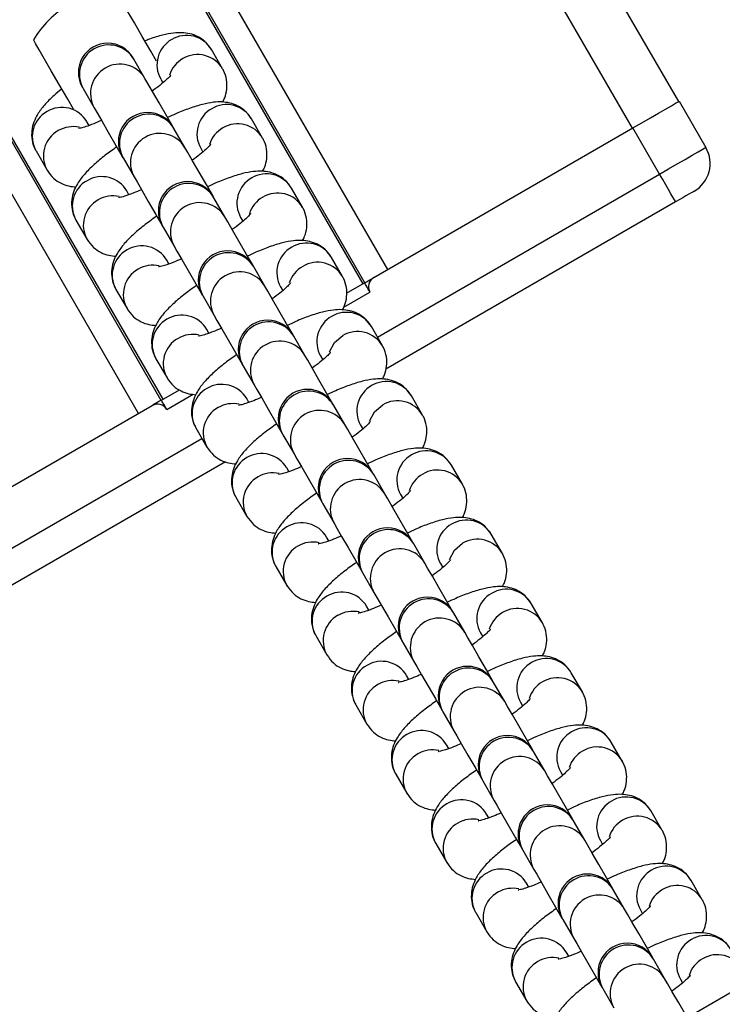
# Model space of a CAD drawing. Units: millimetres. Extents: x 369 to 11387, y 260 to 17235.
# Drawn here: x 3601 to 3667, y 9016 to 9108 of the extents above; entities that cross this region are included whole.
import ezdxf

# ---------------------------------------------------------------- set-up
doc = ezdxf.new("R2010")
doc.units = ezdxf.units.MM
doc.header["$LTSCALE"] = 100

msp = doc.modelspace()

# ---------------------------------------------------------------- linework, layer by layer
at = {"color": 7, "linetype": 'Continuous', "lineweight": 25}
for p, q in [((2612.838, 8407.898), (3995.448, 9206.148)), ((3662.975, 9100.508), (3620.475, 9174.121)), ((3633.382, 9083.423), (3590.882, 9157.035)), ((3633.554, 9083.522), (3591.054, 9157.134)), ((3614.453, 9072.495), (3571.953, 9146.107)), ((3614.625, 9072.593), (3572.125, 9146.206)), ((3620.212, 9103.576), (3619.172, 9105.376)), ((3612.936, 9102.677), (3611.897, 9104.478)), ((3614.42, 9102.608), (3614.617, 9102.267)), ((3607.133, 9101.728), (3608.173, 9099.927)), ((3663.018, 9100.533), (3665.518, 9096.203)), ((3623.96, 9097.084), (3622.92, 9098.885)), ((3607.688, 9098.267), (3607.491, 9098.608)), ((3616.684, 9096.186), (3615.644, 9097.987)), ((3634.396, 9084.008), (3658.688, 9098.033)), ((3661.188, 9093.703), (3658.688, 9098.033)), ((3602.682, 9095.941), (3602.718, 9095.876)), ((3618.157, 9096.135), (3618.364, 9095.776)), ((3602.718, 9095.876), (3603.757, 9094.075)), ((3610.881, 9095.237), (3610.807, 9095.365)), ((3610.881, 9095.237), (3611.921, 9093.436)), ((3627.707, 9090.593), (3626.668, 9092.394)), ((3611.436, 9091.776), (3611.229, 9092.135)), ((3620.431, 9089.695), (3619.392, 9091.496)), ((3662.688, 9091.105), (3635.525, 9075.423)), ((3606.429, 9089.45), (3606.466, 9089.385)), ((3621.904, 9089.644), (3622.112, 9089.285)), ((3606.466, 9089.385), (3607.505, 9087.584)), ((3614.629, 9088.746), (3615.668, 9086.945)), ((3631.455, 9084.102), (3630.415, 9085.903)), ((3615.184, 9085.285), (3614.976, 9085.644)), ((3624.179, 9083.204), (3623.139, 9085.005)), ((3625.652, 9083.153), (3625.859, 9082.794)), ((3631.836, 9082.531), (3633.53, 9083.508)), ((3610.177, 9082.958), (3610.213, 9082.894)), ((3610.213, 9082.894), (3611.253, 9081.093)), ((3618.376, 9082.255), (3619.416, 9080.454)), ((3635.202, 9077.611), (3634.163, 9079.412)), ((3618.931, 9078.794), (3618.724, 9079.153)), ((3627.927, 9076.713), (3626.887, 9078.514)), ((3629.4, 9076.662), (3629.607, 9076.303)), ((3613.925, 9076.467), (3613.961, 9076.403)), ((3613.961, 9076.403), (3615, 9074.602)), ((3622.124, 9075.764), (3623.164, 9073.963)), ((3614.477, 9072.508), (3616.161, 9073.481)), ((3638.95, 9071.12), (3637.91, 9072.921)), ((3589.319, 9057.983), (3613.611, 9072.008)), ((3622.679, 9072.303), (3622.471, 9072.662)), ((3631.674, 9070.222), (3630.635, 9072.023)), ((3633.147, 9070.171), (3633.355, 9069.812)), ((3617.672, 9069.976), (3617.708, 9069.912)), ((3617.708, 9069.912), (3618.748, 9068.111)), ((3625.872, 9069.273), (3626.911, 9067.472)), ((3620.48, 9066.737), (3593.319, 9051.055)), ((3642.698, 9064.629), (3641.658, 9066.43)), ((3626.426, 9065.812), (3626.219, 9066.171)), ((3634.382, 9065.532), (3634.309, 9065.659)), ((3635.422, 9063.731), (3634.382, 9065.532)), ((3636.895, 9063.68), (3637.102, 9063.321)), ((3621.42, 9063.485), (3621.456, 9063.421)), ((3621.456, 9063.421), (3622.496, 9061.62)), ((3629.619, 9062.782), (3630.659, 9060.981)), ((3646.445, 9058.138), (3645.406, 9059.939)), ((3630.174, 9059.321), (3629.967, 9059.68)), ((3639.17, 9057.24), (3638.13, 9059.041)), ((3640.643, 9057.189), (3640.85, 9056.829)), ((3625.168, 9056.994), (3625.204, 9056.93)), ((3625.204, 9056.93), (3626.243, 9055.129)), ((3633.367, 9056.291), (3634.406, 9054.49)), ((3650.193, 9051.647), (3649.153, 9053.448)), ((3633.922, 9052.83), (3633.714, 9053.189)), ((3642.917, 9050.749), (3641.878, 9052.55)), ((3644.39, 9050.698), (3644.598, 9050.338)), ((3628.915, 9050.503), (3628.951, 9050.439)), ((3628.951, 9050.439), (3629.991, 9048.638)), ((3637.114, 9049.8), (3638.154, 9047.999)), ((3637.669, 9046.339), (3637.462, 9046.698)), ((3653.94, 9045.156), (3652.901, 9046.957)), ((3646.665, 9044.258), (3645.625, 9046.059)), ((3632.663, 9044.012), (3632.699, 9043.948)), ((3632.699, 9043.948), (3633.738, 9042.147)), ((3640.862, 9043.309), (3641.902, 9041.508)), ((3648.138, 9044.207), (3648.345, 9043.847)), ((3641.417, 9039.848), (3641.21, 9040.207)), ((3657.688, 9038.665), (3656.648, 9040.466)), ((3650.412, 9037.767), (3649.373, 9039.568)), ((3636.41, 9037.521), (3636.446, 9037.457)), ((3636.446, 9037.457), (3637.486, 9035.656)), ((3651.885, 9037.716), (3652.093, 9037.356)), ((3644.61, 9036.817), (3645.649, 9035.017)), ((3645.164, 9033.357), (3644.957, 9033.716)), ((3661.436, 9032.174), (3660.396, 9033.975)), ((3654.16, 9031.276), (3653.12, 9033.076)), ((3640.158, 9031.03), (3640.194, 9030.966)), ((3640.194, 9030.966), (3641.234, 9029.165)), ((3648.357, 9030.326), (3648.283, 9030.454)), ((3655.633, 9031.225), (3655.84, 9030.865)), ((3648.357, 9030.326), (3649.397, 9028.526)), ((3648.912, 9026.866), (3648.705, 9027.225)), ((3665.183, 9025.683), (3664.144, 9027.484)), ((3657.908, 9024.785), (3656.868, 9026.585)), ((3643.906, 9024.539), (3643.942, 9024.475)), ((3643.942, 9024.475), (3644.981, 9022.674)), ((3659.381, 9024.733), (3659.588, 9024.374)), ((3652.105, 9023.835), (3653.144, 9022.035)), ((3652.66, 9020.375), (3652.452, 9020.734)), ((3661.655, 9018.294), (3660.616, 9020.094)), ((3647.653, 9018.048), (3647.689, 9017.983)), ((3647.689, 9017.983), (3648.729, 9016.183)), ((3663.128, 9018.242), (3663.336, 9017.883)), ((3655.852, 9017.344), (3656.892, 9015.544))]:
    msp.add_line(p, q, dxfattribs=at)
at = {"color": 8, "linetype": 'Continuous', "lineweight": 25}
for p, q in [((3658.645, 9098.008), (3616.145, 9171.621)), ((3635.695, 9084.758), (3593.195, 9158.371)), ((3612.312, 9071.258), (3569.812, 9144.871)), ((3634.731, 9078.428), (3661.188, 9093.703)), ((3631.573, 9081.224), (3634.03, 9082.642)), ((3614.977, 9071.642), (3617.439, 9073.064)), ((3591.819, 9053.653), (3618.276, 9068.928))]:
    msp.add_line(p, q, dxfattribs=at)
at = {"color": 7, "linetype": 'Continuous', "lineweight": 25, "flags": 128}
for points in [[(3614.014, 9104.31), (3613.49, 9105.219), (3612.681, 9106.619), (3611.942, 9107.899), (3611.308, 9108.998), (3610.808, 9109.864), (3610.465, 9110.458), (3610.296, 9110.751), (3610.279, 9110.781)], [(3606.22, 9099.81), (3605.695, 9100.719), (3604.887, 9102.119), (3604.148, 9103.399), (3603.514, 9104.498), (3603.013, 9105.364), (3602.671, 9105.958), (3602.501, 9106.251), (3602.484, 9106.281)], [(3611.897, 9104.478), (3611.879, 9104.508), (3611.864, 9104.534), (3611.852, 9104.556), (3611.841, 9104.574), (3611.833, 9104.588), (3611.828, 9104.598), (3611.824, 9104.604), (3611.823, 9104.606)], [(3615.571, 9098.115), (3614.973, 9099.149), (3614.254, 9100.395), (3613.652, 9101.437), (3613.204, 9102.214), (3612.936, 9102.677)], [(3658.688, 9098.033), (3659.533, 9098.521), (3660.345, 9098.99), (3661.093, 9099.422), (3661.75, 9099.801), (3662.288, 9100.112), (3662.688, 9100.343), (3662.935, 9100.485), (3663.018, 9100.533)], [(3608.173, 9099.927), (3608.441, 9099.464), (3608.889, 9098.688), (3609.491, 9097.646), (3610.21, 9096.399), (3610.807, 9095.365)], [(3615.644, 9097.987), (3615.627, 9098.017), (3615.612, 9098.043), (3615.599, 9098.065), (3615.589, 9098.083), (3615.581, 9098.097), (3615.575, 9098.107), (3615.572, 9098.113), (3615.571, 9098.115)], [(3619.318, 9091.624), (3618.721, 9092.658), (3618.001, 9093.904), (3617.4, 9094.946), (3616.952, 9095.722), (3616.684, 9096.186)], [(3661.188, 9093.703), (3662.033, 9094.191), (3662.845, 9094.66), (3663.594, 9095.092), (3664.25, 9095.471), (3664.788, 9095.782), (3665.188, 9096.013), (3665.435, 9096.155), (3665.518, 9096.203)], [(3611.921, 9093.436), (3612.189, 9092.973), (3612.637, 9092.196), (3613.238, 9091.154), (3613.958, 9089.908), (3614.555, 9088.874)], [(3662.688, 9091.105), (3662.659, 9091.155), (3662.574, 9091.303), (3662.435, 9091.543), (3662.248, 9091.866), (3662.021, 9092.26), (3661.762, 9092.709), (3661.48, 9093.196), (3661.188, 9093.703)], [(3664.42, 9092.105), (3664.387, 9092.086), (3664.288, 9092.029), (3664.128, 9091.937), (3663.913, 9091.812), (3663.65, 9091.661), (3663.351, 9091.488), (3663.026, 9091.3), (3662.688, 9091.105)], [(3623.066, 9085.133), (3622.468, 9086.167), (3621.749, 9087.413), (3621.147, 9088.455), (3620.699, 9089.231), (3620.431, 9089.695)], [(3615.668, 9086.945), (3615.936, 9086.481), (3616.384, 9085.705), (3616.986, 9084.663), (3617.705, 9083.417), (3618.303, 9082.383)], [(3623.139, 9085.005), (3623.122, 9085.035), (3623.107, 9085.061), (3623.095, 9085.083), (3623.084, 9085.101), (3623.076, 9085.115), (3623.07, 9085.125), (3623.067, 9085.131), (3623.066, 9085.133)], [(3633.53, 9083.508), (3633.699, 9083.606), (3633.861, 9083.7), (3634.011, 9083.786), (3634.142, 9083.862), (3634.25, 9083.924), (3634.33, 9083.97), (3634.379, 9083.999), (3634.396, 9084.008)], [(3626.813, 9078.642), (3626.216, 9079.676), (3625.496, 9080.922), (3624.895, 9081.964), (3624.447, 9082.74), (3624.179, 9083.204)], [(3634.03, 9082.642), (3633.932, 9082.811), (3633.838, 9082.974), (3633.752, 9083.123), (3633.676, 9083.255), (3633.614, 9083.362), (3633.568, 9083.442), (3633.539, 9083.492), (3633.53, 9083.508)], [(3619.416, 9080.454), (3619.684, 9079.99), (3620.132, 9079.214), (3620.733, 9078.172), (3621.453, 9076.926), (3622.05, 9075.892)], [(3626.887, 9078.514), (3626.87, 9078.544), (3626.855, 9078.57), (3626.842, 9078.592), (3626.832, 9078.61), (3626.824, 9078.624), (3626.818, 9078.634), (3626.814, 9078.64), (3626.813, 9078.642)], [(3630.561, 9072.15), (3629.964, 9073.185), (3629.244, 9074.431), (3628.643, 9075.473), (3628.195, 9076.249), (3627.927, 9076.713)], [(3623.164, 9073.963), (3623.431, 9073.499), (3623.879, 9072.723), (3624.481, 9071.681), (3625.2, 9070.435), (3625.798, 9069.4)], [(3614.477, 9072.508), (3614.308, 9072.411), (3614.146, 9072.317), (3613.996, 9072.231), (3613.865, 9072.155), (3613.757, 9072.093), (3613.677, 9072.046), (3613.628, 9072.018), (3613.611, 9072.008)], [(3614.977, 9071.642), (3614.88, 9071.811), (3614.786, 9071.974), (3614.699, 9072.124), (3614.624, 9072.255), (3614.561, 9072.362), (3614.515, 9072.442), (3614.487, 9072.492), (3614.477, 9072.508)], [(3630.635, 9072.023), (3630.617, 9072.053), (3630.603, 9072.079), (3630.59, 9072.1), (3630.579, 9072.118), (3630.571, 9072.132), (3630.566, 9072.142), (3630.562, 9072.148), (3630.561, 9072.15)], [(3634.309, 9065.659), (3633.711, 9066.694), (3632.992, 9067.94), (3632.39, 9068.982), (3631.942, 9069.758), (3631.674, 9070.222)], [(3626.911, 9067.472), (3627.179, 9067.008), (3627.627, 9066.232), (3628.229, 9065.19), (3628.948, 9063.944), (3629.545, 9062.909)], [(3638.056, 9059.168), (3637.459, 9060.203), (3636.739, 9061.449), (3636.138, 9062.491), (3635.69, 9063.267), (3635.422, 9063.731)], [(3630.659, 9060.981), (3630.927, 9060.517), (3631.375, 9059.741), (3631.976, 9058.699), (3632.696, 9057.453), (3633.293, 9056.418)], [(3641.804, 9052.677), (3641.206, 9053.712), (3640.487, 9054.958), (3639.885, 9056), (3639.437, 9056.776), (3639.17, 9057.24)], [(3634.406, 9054.49), (3634.674, 9054.026), (3635.122, 9053.25), (3635.724, 9052.208), (3636.443, 9050.962), (3637.041, 9049.927)], [(3641.878, 9052.55), (3641.86, 9052.579), (3641.845, 9052.605), (3641.833, 9052.627), (3641.822, 9052.645), (3641.814, 9052.659), (3641.808, 9052.669), (3641.805, 9052.675), (3641.804, 9052.677)], [(3645.551, 9046.186), (3644.954, 9047.221), (3644.235, 9048.467), (3643.633, 9049.509), (3643.185, 9050.285), (3642.917, 9050.749)], [(3638.154, 9047.999), (3638.422, 9047.535), (3638.87, 9046.759), (3639.471, 9045.717), (3640.191, 9044.471), (3640.788, 9043.436)], [(3649.299, 9039.695), (3648.702, 9040.73), (3647.982, 9041.976), (3647.381, 9043.018), (3646.933, 9043.794), (3646.665, 9044.258)], [(3641.902, 9041.508), (3642.169, 9041.044), (3642.617, 9040.268), (3643.219, 9039.226), (3643.939, 9037.98), (3644.536, 9036.945)], [(3649.373, 9039.568), (3649.356, 9039.597), (3649.341, 9039.623), (3649.328, 9039.645), (3649.317, 9039.663), (3649.309, 9039.677), (3649.304, 9039.687), (3649.3, 9039.693), (3649.299, 9039.695)], [(3653.047, 9033.204), (3652.449, 9034.239), (3651.73, 9035.485), (3651.128, 9036.527), (3650.68, 9037.303), (3650.412, 9037.767)], [(3645.649, 9035.017), (3645.917, 9034.553), (3646.365, 9033.777), (3646.967, 9032.735), (3647.686, 9031.489), (3648.283, 9030.454)], [(3653.12, 9033.076), (3653.103, 9033.106), (3653.088, 9033.132), (3653.075, 9033.154), (3653.065, 9033.172), (3653.057, 9033.186), (3653.051, 9033.196), (3653.048, 9033.202), (3653.047, 9033.204)], [(3656.794, 9026.713), (3656.197, 9027.748), (3655.477, 9028.994), (3654.876, 9030.036), (3654.428, 9030.812), (3654.16, 9031.276)], [(3649.397, 9028.526), (3649.665, 9028.062), (3650.113, 9027.286), (3650.714, 9026.244), (3651.434, 9024.998), (3652.031, 9023.963)], [(3656.868, 9026.585), (3656.851, 9026.615), (3656.836, 9026.641), (3656.823, 9026.663), (3656.813, 9026.681), (3656.805, 9026.695), (3656.799, 9026.705), (3656.795, 9026.711), (3656.794, 9026.713)], [(3660.542, 9020.222), (3659.945, 9021.257), (3659.225, 9022.503), (3658.623, 9023.545), (3658.175, 9024.321), (3657.908, 9024.785)], [(3653.144, 9022.035), (3653.412, 9021.571), (3653.86, 9020.795), (3654.462, 9019.753), (3655.181, 9018.507), (3655.779, 9017.472)], [(3660.616, 9020.094), (3660.598, 9020.124), (3660.583, 9020.15), (3660.571, 9020.172), (3660.56, 9020.19), (3660.552, 9020.204), (3660.547, 9020.214), (3660.543, 9020.22), (3660.542, 9020.222)], [(3663.766, 9014.637), (3663.692, 9014.766), (3662.973, 9016.012), (3662.371, 9017.054), (3661.923, 9017.83), (3661.655, 9018.294)]]:
    msp.add_lwpolyline(points, dxfattribs=at)
at = {"color": 8, "linetype": 'Continuous', "lineweight": 25, "flags": 128}
for points in [[(3630.228, 9077.047), (3630.706, 9077.912), (3631.476, 9078.566)], [(3633.975, 9070.556), (3634.454, 9071.421), (3635.223, 9072.075)], [(3641.471, 9057.574), (3641.949, 9058.439), (3642.719, 9059.093)]]:
    msp.add_lwpolyline(points, dxfattribs=at)
at = {"color": 7, "linetype": 'Continuous', "lineweight": 25}
for centre, radius, start, end in [((3610.279, 9101.781), 9, 120, 150), ((3609.441, 9103.231), 2.75, 30, 210), ((3698.281, 9154.359), 105.251, 209.92298, 210.00328), ((3613.189, 9096.74), 2.75, 30, 210), ((3662.92, 9094.703), 3, 300, 30), ((3616.937, 9090.249), 2.75, 30, 210), ((3529.445, 9039.644), 103.822, 29.96251, 30.04395), ((3639.241, 9103.05), 28.467, 209.86635, 210.16326), ((3620.684, 9083.758), 2.75, 30, 210), ((3634.896, 9083.142), 1, 120, 210), ((3585.118, 9063.127), 38.366, 29.90466, 30.12495), ((3624.432, 9077.267), 2.75, 30, 210), ((3603.624, 9065.179), 21.314, 29.7765, 30.17289), ((3628.179, 9070.775), 2.75, 30, 210), ((3614.111, 9071.142), 1, 30, 120), ((3682.922, 9102.316), 65.929, 209.9507, 210.0789), ((3631.927, 9064.284), 2.75, 30, 210), ((3654.232, 9077.085), 28.467, 209.86635, 210.16326), ((3635.675, 9057.793), 2.75, 30, 210), ((3604.872, 9039.913), 38.366, 29.90466, 30.12495), ((3543.42, 9004.438), 103.822, 29.96251, 30.04395), ((3639.422, 9051.302), 2.75, 30, 210), ((3619.459, 9039.702), 20.339, 29.767, 30.18239), ((3643.17, 9044.811), 2.75, 30, 210), ((3597.326, 9018.254), 55.731, 29.92737, 30.07908), ((3693.828, 9073.942), 61.186, 209.90566, 210.04373), ((3646.917, 9038.32), 2.75, 30, 210), ((3669.222, 9051.121), 28.467, 209.86635, 210.16326), ((3650.665, 9031.829), 2.75, 30, 210), ((3654.413, 9025.338), 2.75, 30, 210), ((3676.717, 9038.139), 28.467, 209.86635, 210.16326), ((3658.16, 9018.847), 2.75, 30, 210), ((3716.581, 9052.455), 70.148, 209.91448, 210.03491)]:
    msp.add_arc(centre, radius, start, end, dxfattribs=at)
at = {"color": 8, "linetype": 'Continuous', "lineweight": 25}
for centre, radius, start, end in [((3616.777, 9103.961), 2.718, 119.31695, 209.42003), ((3616.834, 9104), 2.713, 30.48035, 120.78487), ((3609.537, 9103.065), 2.75, 30.91315, 209.08645), ((3617.86, 9102.128), 2.768, 119.7831, 162.16379), ((3617.874, 9102.2), 2.712, 30.33863, 120.79396), ((3610.577, 9101.265), 2.75, 30.91138, 209.08839), ((3605.141, 9097.243), 2.718, 30.58876, 120.67818), ((3620.524, 9097.47), 2.718, 119.31649, 209.41708), ((3620.582, 9097.509), 2.713, 30.47448, 120.79158), ((3605.08, 9097.212), 2.714, 119.22635, 207.93494), ((3613.285, 9096.574), 2.75, 30.91228, 209.08748), ((3606.118, 9095.412), 2.713, 119.20816, 209.7032), ((3606.189, 9095.379), 2.777, 77.87101, 120.14641), ((3621.608, 9095.637), 2.768, 119.7831, 162.16379), ((3621.622, 9095.709), 2.712, 30.33874, 120.79557), ((3614.324, 9094.773), 2.75, 30.91284, 209.088), ((3608.889, 9090.752), 2.718, 30.58115, 120.68406), ((3624.272, 9090.979), 2.718, 119.31295, 209.42014), ((3624.33, 9091.018), 2.712, 30.47219, 120.79386), ((3608.828, 9090.721), 2.714, 119.23054, 207.93127), ((3617.032, 9090.083), 2.75, 30.91138, 209.08839), ((3609.936, 9088.892), 2.773, 77.84169, 120.17572), ((3625.372, 9089.132), 2.787, 119.9389, 162.01014), ((3625.369, 9089.217), 2.713, 30.34814, 120.78533), ((3609.865, 9088.921), 2.712, 119.20121, 209.71356), ((3618.072, 9088.282), 2.75, 30.91256, 209.08721), ((3612.637, 9084.261), 2.718, 30.58394, 120.68211), ((3628.019, 9084.488), 2.718, 119.31295, 209.42014), ((3628.077, 9084.528), 2.712, 30.46974, 120.79632), ((3612.574, 9084.23), 2.714, 119.21596, 207.94584), ((3620.78, 9083.592), 2.75, 30.91284, 209.088), ((3613.685, 9082.391), 2.782, 77.91436, 120.10643), ((3629.106, 9082.653), 2.771, 119.81125, 162.14094), ((3629.117, 9082.727), 2.713, 30.3406, 120.79288), ((3613.613, 9082.43), 2.712, 119.20707, 209.70722), ((3621.819, 9081.791), 2.75, 30.91228, 209.08748), ((3616.384, 9077.77), 2.718, 30.58123, 120.68482), ((3631.768, 9077.997), 2.718, 119.327, 209.40656), ((3631.825, 9078.036), 2.713, 30.48035, 120.78487), ((3616.322, 9077.739), 2.714, 119.21762, 207.94419), ((3624.527, 9077.101), 2.75, 30.91256, 209.08721), ((3617.431, 9075.91), 2.773, 77.84169, 120.17572), ((3632.865, 9076.236), 2.712, 30.3355, 120.79709), ((3617.361, 9075.939), 2.713, 119.21038, 209.70439), ((3625.567, 9075.3), 2.75, 30.91138, 209.08839), ((3620.132, 9071.279), 2.718, 30.57991, 120.68443), ((3635.515, 9071.506), 2.718, 119.31892, 209.41807), ((3635.573, 9071.545), 2.713, 30.4769, 120.79004), ((3620.07, 9071.248), 2.714, 119.22777, 207.93404), ((3628.275, 9070.61), 2.75, 30.91138, 209.08839), ((3621.179, 9069.415), 2.777, 77.87101, 120.14641), ((3636.612, 9069.745), 2.712, 30.33863, 120.79396), ((3621.108, 9069.448), 2.713, 119.20823, 209.70313), ((3629.315, 9068.809), 2.75, 30.91284, 209.088), ((3623.879, 9064.787), 2.718, 30.59291, 120.67403), ((3639.262, 9065.015), 2.718, 119.31295, 209.42014), ((3639.32, 9065.054), 2.712, 30.47031, 120.79574), ((3623.818, 9064.757), 2.714, 119.23054, 207.93127), ((3632.023, 9064.119), 2.75, 30.91284, 209.088), ((3624.926, 9062.928), 2.773, 77.84169, 120.17572), ((3640.362, 9063.168), 2.787, 119.9389, 162.01014), ((3640.36, 9063.253), 2.713, 30.34814, 120.78533), ((3624.856, 9062.957), 2.713, 119.20728, 209.70359), ((3633.062, 9062.318), 2.75, 30.91231, 209.08746), ((3627.627, 9058.297), 2.718, 30.58121, 120.68484), ((3643.01, 9058.524), 2.718, 119.31649, 209.41708), ((3643.068, 9058.563), 2.712, 30.47065, 120.79368), ((3627.565, 9058.266), 2.714, 119.21504, 207.94676), ((3635.77, 9057.628), 2.75, 30.91284, 209.088), ((3628.674, 9056.437), 2.773, 77.84169, 120.17572), ((3644.107, 9056.762), 2.713, 30.34547, 120.78801), ((3628.603, 9056.466), 2.712, 119.20013, 209.71464), ((3636.81, 9055.827), 2.75, 30.91169, 209.08684), ((3631.375, 9051.806), 2.718, 30.58024, 120.68581), ((3646.758, 9052.032), 2.718, 119.327, 209.40656), ((3646.815, 9052.072), 2.713, 30.47493, 120.79113), ((3631.312, 9051.775), 2.713, 119.2117, 207.9496), ((3639.518, 9051.137), 2.75, 30.91228, 209.08748), ((3632.421, 9049.945), 2.773, 77.84169, 120.17572), ((3647.841, 9050.199), 2.768, 119.7831, 162.16379), ((3647.855, 9050.272), 2.712, 30.33963, 120.79468), ((3632.351, 9049.975), 2.713, 119.21038, 209.70439), ((3640.557, 9049.336), 2.75, 30.91284, 209.088), ((3635.122, 9045.315), 2.718, 30.57991, 120.68443), ((3650.505, 9045.542), 2.718, 119.31538, 209.42113), ((3650.563, 9045.58), 2.713, 30.48188, 120.78505), ((3635.06, 9045.284), 2.714, 119.21846, 207.94335), ((3643.265, 9044.646), 2.75, 30.91169, 209.08684), ((3636.169, 9043.45), 2.777, 77.8719, 120.14445), ((3651.589, 9043.708), 2.768, 119.78601, 162.16302), ((3651.603, 9043.781), 2.712, 30.33863, 120.79396), ((3636.099, 9043.484), 2.713, 119.20955, 209.70522), ((3644.305, 9042.845), 2.75, 30.91231, 209.08746), ((3638.87, 9038.823), 2.718, 30.59291, 120.67403), ((3654.311, 9039.09), 2.712, 30.47063, 120.79542), ((3638.808, 9038.793), 2.714, 119.23061, 207.93119), ((3647.013, 9038.155), 2.75, 30.91284, 209.088), ((3654.252, 9039.051), 2.717, 119.31071, 209.42237), ((3639.919, 9036.95), 2.786, 77.94354, 120.07725), ((3655.339, 9037.215), 2.771, 119.81023, 162.13666), ((3655.35, 9037.29), 2.712, 30.33863, 120.79396), ((3639.846, 9036.993), 2.712, 119.20484, 209.70603), ((3648.053, 9036.354), 2.75, 30.91228, 209.08748), ((3642.617, 9032.333), 2.718, 30.58248, 120.68445), ((3658.058, 9032.599), 2.712, 30.47065, 120.79368), ((3642.556, 9032.301), 2.714, 119.2297, 207.93211), ((3650.761, 9031.664), 2.75, 30.91231, 209.08746), ((3658, 9032.559), 2.718, 119.31649, 209.41708), ((3643.664, 9030.472), 2.773, 77.84169, 120.17572), ((3659.098, 9030.798), 2.713, 30.34547, 120.78801), ((3643.594, 9030.502), 2.713, 119.2106, 209.70076), ((3651.8, 9029.863), 2.75, 30.91201, 209.08776), ((3659.1, 9030.713), 2.787, 119.93599, 162.0109), ((3646.365, 9025.842), 2.718, 30.57988, 120.68445), ((3661.806, 9026.108), 2.713, 30.47493, 120.79113), ((3646.303, 9025.811), 2.713, 119.21311, 207.94869), ((3654.508, 9025.173), 2.75, 30.91138, 209.08839), ((3661.748, 9026.068), 2.718, 119.31558, 209.41798), ((3647.412, 9023.981), 2.773, 77.84169, 120.17572), ((3662.845, 9024.307), 2.713, 30.3406, 120.79288), ((3647.342, 9024.011), 2.713, 119.21045, 209.70432), ((3655.548, 9023.372), 2.75, 30.91284, 209.088), ((3662.848, 9024.222), 2.787, 119.9389, 162.01014), ((3650.113, 9019.351), 2.718, 30.58396, 120.68209), ((3665.553, 9019.616), 2.713, 30.48046, 120.78648), ((3650.051, 9019.32), 2.714, 119.21846, 207.94335), ((3658.256, 9018.681), 2.75, 30.91284, 209.088), ((3665.496, 9019.577), 2.718, 119.32346, 209.40962), ((3651.159, 9017.491), 2.773, 77.83841, 120.179), ((3666.593, 9017.816), 2.712, 30.33818, 120.79441), ((3651.089, 9017.52), 2.712, 119.20707, 209.70722), ((3659.296, 9016.881), 2.75, 30.91228, 209.08748), ((3666.58, 9017.744), 2.768, 119.78601, 162.16302)]:
    msp.add_arc(centre, radius, start, end, dxfattribs=at)
at = {"color": 7, "linetype": 'Continuous', "lineweight": 25}
for points, knots in [([(3619.172, 9105.376), (3618.983, 9105.643), (3618.623, 9106.15), (3617.874, 9106.629), (3617.124, 9106.891), (3616.362, 9106.982), (3615.531, 9106.941), (3614.551, 9106.745), (3613.663, 9106.486), (3613.07, 9106.246), (3612.929, 9106.189)], [0, 0, 0, 0, 0.122589, 0.232385, 0.337913, 0.448433, 0.576672, 0.74707, 0.940106, 1, 1, 1, 1]), ([(3620.216, 9100.46), (3620.285, 9100.591), (3620.467, 9100.94), (3620.636, 9101.653), (3620.625, 9102.551), (3620.418, 9103.204), (3620.24, 9103.525), (3620.212, 9103.576)], [0, 0, 0, 0, 0.1580763, 0.4219139, 0.6846741, 0.9504043, 1, 1, 1, 1]), ([(3615.345, 9102.972), (3615.348, 9102.977), (3615.361, 9102.998), (3615.232, 9102.829), (3614.907, 9102.509), (3614.372, 9102.04), (3613.873, 9101.67), (3613.624, 9101.486)], [0, 0, 0, 0, 0.061083, 0.252788, 0.4784, 0.73967, 1, 1, 1, 1]), ([(3605.136, 9101.689), (3604.888, 9101.488), (3604.257, 9100.976), (3603.509, 9100.212), (3602.901, 9099.419), (3602.502, 9098.62), (3602.292, 9097.802), (3602.306, 9096.9), (3602.512, 9096.248), (3602.69, 9095.927), (3602.718, 9095.876)], [0, 0, 0, 0, 0.129828, 0.33042, 0.509342, 0.630033, 0.745973, 0.861442, 0.978217, 1, 1, 1, 1]), ([(3622.92, 9098.885), (3622.73, 9099.152), (3622.371, 9099.659), (3621.622, 9100.137), (3620.871, 9100.399), (3620.11, 9100.491), (3619.278, 9100.449), (3618.303, 9100.26), (3617.141, 9099.895), (3616.032, 9099.466), (3615.321, 9099.127), (3615.058, 9099.002)], [0, 0, 0, 0, 0.100051, 0.18966, 0.275787, 0.365989, 0.470647, 0.609725, 0.767264, 0.914154, 1, 1, 1, 1]), ([(3608.859, 9098.739), (3608.612, 9098.63), (3608.064, 9098.387), (3607.386, 9098.153), (3606.907, 9098.016), (3606.672, 9097.987), (3606.71, 9097.988), (3606.717, 9097.988)], [0, 0, 0, 0, 0.222779, 0.494974, 0.738483, 0.945748, 1, 1, 1, 1]), ([(3623.964, 9093.969), (3624.032, 9094.1), (3624.215, 9094.449), (3624.383, 9095.162), (3624.373, 9096.06), (3624.166, 9096.713), (3623.988, 9097.034), (3623.96, 9097.084)], [0, 0, 0, 0, 0.1580893, 0.4219175, 0.6846876, 0.9504143, 1, 1, 1, 1]), ([(3610.292, 9096.258), (3609.921, 9095.994), (3609.135, 9095.435), (3608.11, 9094.575), (3607.251, 9093.72), (3606.649, 9092.928), (3606.249, 9092.129), (3606.039, 9091.311), (3606.053, 9090.409), (3606.259, 9089.757), (3606.438, 9089.436), (3606.466, 9089.385)], [0, 0, 0, 0, 0.136919, 0.290629, 0.454158, 0.600006, 0.698396, 0.79291, 0.88704, 0.982239, 1, 1, 1, 1]), ([(3619.092, 9096.481), (3619.096, 9096.486), (3619.109, 9096.507), (3618.979, 9096.338), (3618.654, 9096.017), (3618.119, 9095.549), (3617.621, 9095.179), (3617.372, 9094.995)], [0, 0, 0, 0, 0.061075, 0.252776, 0.478387, 0.739669, 1, 1, 1, 1]), ([(3603.757, 9094.075), (3603.947, 9093.808), (3604.307, 9093.301), (3605.055, 9092.825), (3605.789, 9092.562), (3606.24, 9092.521), (3606.461, 9092.501)], [0, 0, 0, 0, 0.278821, 0.528536, 0.768553, 1, 1, 1, 1]), ([(3626.668, 9092.394), (3626.478, 9092.661), (3626.118, 9093.168), (3625.369, 9093.646), (3624.619, 9093.908), (3623.858, 9094), (3623.026, 9093.958), (3622.05, 9093.769), (3620.889, 9093.404), (3619.78, 9092.975), (3619.068, 9092.636), (3618.806, 9092.511)], [0, 0, 0, 0, 0.100052, 0.189661, 0.275783, 0.365985, 0.470648, 0.60972, 0.76727, 0.914163, 1, 1, 1, 1]), ([(3612.607, 9092.248), (3612.36, 9092.139), (3611.812, 9091.896), (3611.134, 9091.662), (3610.655, 9091.525), (3610.42, 9091.496), (3610.457, 9091.497), (3610.465, 9091.497)], [0, 0, 0, 0, 0.222798, 0.494983, 0.738491, 0.945749, 1, 1, 1, 1]), ([(3627.711, 9087.478), (3627.78, 9087.609), (3627.963, 9087.958), (3628.131, 9088.671), (3628.12, 9089.568), (3627.913, 9090.221), (3627.735, 9090.543), (3627.707, 9090.593)], [0, 0, 0, 0, 0.158094, 0.421929, 0.684693, 0.950426, 1, 1, 1, 1]), ([(3614.039, 9089.767), (3613.669, 9089.503), (3612.883, 9088.944), (3611.858, 9088.084), (3610.999, 9087.229), (3610.397, 9086.437), (3609.997, 9085.638), (3609.787, 9084.82), (3609.801, 9083.918), (3610.007, 9083.266), (3610.185, 9082.945), (3610.213, 9082.894)], [0, 0, 0, 0, 0.13692, 0.290631, 0.454158, 0.600009, 0.698396, 0.79291, 0.88704, 0.982234, 1, 1, 1, 1]), ([(3622.84, 9089.99), (3622.843, 9089.995), (3622.857, 9090.016), (3622.727, 9089.847), (3622.402, 9089.527), (3621.867, 9089.058), (3621.368, 9088.688), (3621.119, 9088.504)], [0, 0, 0, 0, 0.061075, 0.252777, 0.478383, 0.739644, 1, 1, 1, 1]), ([(3607.505, 9087.584), (3607.695, 9087.317), (3608.055, 9086.81), (3608.803, 9086.334), (3609.536, 9086.071), (3609.987, 9086.03), (3610.209, 9086.01)], [0, 0, 0, 0, 0.278829, 0.52854, 0.768547, 1, 1, 1, 1]), ([(3630.415, 9085.903), (3630.225, 9086.17), (3629.866, 9086.677), (3629.117, 9087.155), (3628.366, 9087.417), (3627.605, 9087.509), (3626.773, 9087.467), (3625.798, 9087.278), (3624.636, 9086.913), (3623.528, 9086.484), (3622.816, 9086.145), (3622.554, 9086.02)], [0, 0, 0, 0, 0.100052, 0.189655, 0.275785, 0.365987, 0.470653, 0.609721, 0.76727, 0.914154, 1, 1, 1, 1]), ([(3616.354, 9085.757), (3616.108, 9085.648), (3615.559, 9085.405), (3614.881, 9085.171), (3614.403, 9085.034), (3614.167, 9085.005), (3614.205, 9085.006), (3614.213, 9085.006)], [0, 0, 0, 0, 0.2228, 0.494987, 0.738483, 0.945749, 1, 1, 1, 1]), ([(3631.459, 9080.987), (3631.527, 9081.118), (3631.71, 9081.467), (3631.878, 9082.18), (3631.868, 9083.077), (3631.661, 9083.73), (3631.483, 9084.052), (3631.455, 9084.102)], [0, 0, 0, 0, 0.158082, 0.421916, 0.684677, 0.950401, 1, 1, 1, 1]), ([(3617.787, 9083.276), (3617.416, 9083.012), (3616.63, 9082.453), (3615.605, 9081.593), (3614.747, 9080.738), (3614.144, 9079.946), (3613.744, 9079.147), (3613.534, 9078.328), (3613.548, 9077.427), (3613.755, 9076.775), (3613.933, 9076.453), (3613.961, 9076.403)], [0, 0, 0, 0, 0.136928, 0.290636, 0.454163, 0.600016, 0.698403, 0.792917, 0.887048, 0.982239, 1, 1, 1, 1]), ([(3626.588, 9083.499), (3626.591, 9083.504), (3626.604, 9083.525), (3626.474, 9083.356), (3626.149, 9083.036), (3625.614, 9082.567), (3625.116, 9082.197), (3624.867, 9082.013)], [0, 0, 0, 0, 0.061074, 0.252777, 0.478382, 0.739644, 1, 1, 1, 1]), ([(3611.253, 9081.093), (3611.443, 9080.826), (3611.802, 9080.319), (3612.55, 9079.843), (3613.284, 9079.58), (3613.735, 9079.539), (3613.957, 9079.519)], [0, 0, 0, 0, 0.2788349, 0.528529, 0.7685352, 1, 1, 1, 1]), ([(3634.163, 9079.412), (3633.973, 9079.679), (3633.613, 9080.186), (3632.864, 9080.664), (3632.114, 9080.926), (3631.353, 9081.018), (3630.521, 9080.976), (3629.545, 9080.787), (3628.384, 9080.422), (3627.275, 9079.993), (3626.564, 9079.654), (3626.301, 9079.529)], [0, 0, 0, 0, 0.100057, 0.18966, 0.275789, 0.365991, 0.470656, 0.609723, 0.76727, 0.914155, 1, 1, 1, 1]), ([(3620.102, 9079.266), (3619.855, 9079.157), (3619.307, 9078.914), (3618.629, 9078.68), (3618.15, 9078.543), (3617.915, 9078.514), (3617.952, 9078.515), (3617.96, 9078.515)], [0, 0, 0, 0, 0.222779, 0.494983, 0.738481, 0.945749, 1, 1, 1, 1]), ([(3635.207, 9074.496), (3635.275, 9074.626), (3635.458, 9074.976), (3635.626, 9075.689), (3635.615, 9076.586), (3635.408, 9077.239), (3635.23, 9077.561), (3635.202, 9077.611)], [0, 0, 0, 0, 0.158073, 0.421909, 0.684681, 0.950413, 1, 1, 1, 1]), ([(3621.534, 9076.785), (3621.164, 9076.521), (3620.378, 9075.962), (3619.353, 9075.101), (3618.494, 9074.247), (3617.892, 9073.455), (3617.492, 9072.656), (3617.282, 9071.837), (3617.296, 9070.936), (3617.503, 9070.284), (3617.68, 9069.962), (3617.708, 9069.912)], [0, 0, 0, 0, 0.1369249, 0.2906331, 0.4541629, 0.6000135, 0.6984003, 0.7929143, 0.8870493, 0.9822435, 1, 1, 1, 1]), ([(3630.335, 9077.008), (3630.339, 9077.013), (3630.352, 9077.034), (3630.222, 9076.865), (3629.897, 9076.544), (3629.362, 9076.076), (3628.864, 9075.706), (3628.615, 9075.522)], [0, 0, 0, 0, 0.061076, 0.252785, 0.478402, 0.739664, 1, 1, 1, 1]), ([(3615, 9074.602), (3615.19, 9074.335), (3615.55, 9073.828), (3616.298, 9073.352), (3617.032, 9073.089), (3617.483, 9073.048), (3617.704, 9073.028)], [0, 0, 0, 0, 0.278824, 0.528516, 0.768528, 1, 1, 1, 1]), ([(3637.91, 9072.921), (3637.721, 9073.188), (3637.361, 9073.695), (3636.612, 9074.173), (3635.862, 9074.435), (3635.101, 9074.527), (3634.269, 9074.485), (3633.293, 9074.296), (3632.131, 9073.931), (3631.023, 9073.502), (3630.311, 9073.163), (3630.049, 9073.038)], [0, 0, 0, 0, 0.100051, 0.189659, 0.275789, 0.36599, 0.470656, 0.609728, 0.767271, 0.914155, 1, 1, 1, 1]), ([(3623.849, 9072.775), (3623.603, 9072.666), (3623.055, 9072.423), (3622.377, 9072.189), (3621.898, 9072.052), (3621.662, 9072.023), (3621.7, 9072.024), (3621.708, 9072.024)], [0, 0, 0, 0, 0.222777, 0.494969, 0.738484, 0.945748, 1, 1, 1, 1]), ([(3638.954, 9068.005), (3639.023, 9068.135), (3639.206, 9068.485), (3639.374, 9069.198), (3639.363, 9070.095), (3639.156, 9070.748), (3638.978, 9071.07), (3638.95, 9071.12)], [0, 0, 0, 0, 0.1580927, 0.4219175, 0.6846873, 0.9504196, 1, 1, 1, 1]), ([(3625.282, 9070.294), (3624.912, 9070.03), (3624.126, 9069.471), (3623.1, 9068.61), (3622.242, 9067.756), (3621.639, 9066.964), (3621.239, 9066.165), (3621.03, 9065.346), (3621.044, 9064.445), (3621.25, 9063.793), (3621.428, 9063.471), (3621.456, 9063.421)], [0, 0, 0, 0, 0.136919, 0.290633, 0.454157, 0.600011, 0.698397, 0.792911, 0.887041, 0.982234, 1, 1, 1, 1]), ([(3634.083, 9070.517), (3634.086, 9070.522), (3634.099, 9070.543), (3633.97, 9070.374), (3633.645, 9070.053), (3633.11, 9069.585), (3632.611, 9069.215), (3632.362, 9069.03)], [0, 0, 0, 0, 0.061076, 0.252782, 0.478395, 0.739666, 1, 1, 1, 1]), ([(3618.748, 9068.111), (3618.938, 9067.844), (3619.298, 9067.337), (3620.045, 9066.861), (3620.779, 9066.598), (3621.23, 9066.557), (3621.452, 9066.537)], [0, 0, 0, 0, 0.278817, 0.528517, 0.768529, 1, 1, 1, 1]), ([(3641.658, 9066.43), (3641.468, 9066.697), (3641.109, 9067.203), (3640.36, 9067.682), (3639.609, 9067.944), (3638.848, 9068.036), (3638.016, 9067.994), (3637.041, 9067.805), (3635.879, 9067.44), (3634.77, 9067.011), (3634.059, 9066.672), (3633.796, 9066.547)], [0, 0, 0, 0, 0.100051, 0.189662, 0.275789, 0.365982, 0.470648, 0.609726, 0.767266, 0.914155, 1, 1, 1, 1]), ([(3627.597, 9066.284), (3627.35, 9066.175), (3626.802, 9065.932), (3626.124, 9065.698), (3625.646, 9065.561), (3625.41, 9065.532), (3625.448, 9065.533), (3625.455, 9065.533)], [0, 0, 0, 0, 0.222782, 0.494984, 0.738485, 0.945748, 1, 1, 1, 1]), ([(3642.702, 9061.513), (3642.77, 9061.644), (3642.953, 9061.994), (3643.121, 9062.707), (3643.111, 9063.604), (3642.904, 9064.257), (3642.726, 9064.579), (3642.698, 9064.629)], [0, 0, 0, 0, 0.158091, 0.421921, 0.684679, 0.950408, 1, 1, 1, 1]), ([(3629.03, 9063.803), (3628.659, 9063.539), (3627.873, 9062.98), (3626.848, 9062.119), (3625.99, 9061.265), (3625.387, 9060.473), (3624.987, 9059.674), (3624.777, 9058.855), (3624.791, 9057.954), (3624.998, 9057.302), (3625.176, 9056.98), (3625.204, 9056.93)], [0, 0, 0, 0, 0.136919, 0.290627, 0.454157, 0.600007, 0.698397, 0.792908, 0.88704, 0.982234, 1, 1, 1, 1]), ([(3637.83, 9064.025), (3637.834, 9064.031), (3637.847, 9064.052), (3637.717, 9063.883), (3637.392, 9063.562), (3636.857, 9063.094), (3636.359, 9062.724), (3636.11, 9062.539)], [0, 0, 0, 0, 0.061076, 0.252781, 0.478377, 0.739667, 1, 1, 1, 1]), ([(3622.496, 9061.62), (3622.685, 9061.353), (3623.045, 9060.846), (3623.793, 9060.369), (3624.527, 9060.107), (3624.978, 9060.066), (3625.199, 9060.046)], [0, 0, 0, 0, 0.278815, 0.528536, 0.768555, 1, 1, 1, 1]), ([(3645.406, 9059.939), (3645.216, 9060.206), (3644.856, 9060.712), (3644.107, 9061.191), (3643.357, 9061.453), (3642.596, 9061.545), (3641.764, 9061.503), (3640.788, 9061.314), (3639.627, 9060.949), (3638.518, 9060.52), (3637.806, 9060.181), (3637.544, 9060.056)], [0, 0, 0, 0, 0.100054, 0.189657, 0.275784, 0.365986, 0.470652, 0.609725, 0.767274, 0.914164, 1, 1, 1, 1]), ([(3631.345, 9059.793), (3631.098, 9059.684), (3630.55, 9059.441), (3629.872, 9059.207), (3629.393, 9059.07), (3629.158, 9059.041), (3629.195, 9059.042), (3629.203, 9059.042)], [0, 0, 0, 0, 0.222793, 0.494992, 0.738488, 0.945749, 1, 1, 1, 1]), ([(3646.449, 9055.022), (3646.518, 9055.153), (3646.701, 9055.503), (3646.869, 9056.216), (3646.858, 9057.113), (3646.651, 9057.766), (3646.473, 9058.088), (3646.445, 9058.138)], [0, 0, 0, 0, 0.158093, 0.421926, 0.684688, 0.950421, 1, 1, 1, 1]), ([(3632.777, 9057.312), (3632.407, 9057.048), (3631.621, 9056.489), (3630.596, 9055.628), (3629.737, 9054.774), (3629.135, 9053.982), (3628.735, 9053.183), (3628.525, 9052.364), (3628.539, 9051.463), (3628.745, 9050.811), (3628.923, 9050.489), (3628.951, 9050.439)], [0, 0, 0, 0, 0.136919, 0.290628, 0.45416, 0.600011, 0.698398, 0.792913, 0.887047, 0.982236, 1, 1, 1, 1]), ([(3641.578, 9057.534), (3641.581, 9057.539), (3641.595, 9057.561), (3641.465, 9057.392), (3641.14, 9057.071), (3640.605, 9056.603), (3640.106, 9056.233), (3639.858, 9056.048)], [0, 0, 0, 0, 0.061089, 0.252792, 0.478386, 0.739659, 1, 1, 1, 1]), ([(3626.243, 9055.129), (3626.433, 9054.862), (3626.793, 9054.355), (3627.541, 9053.878), (3628.274, 9053.616), (3628.726, 9053.575), (3628.947, 9053.554)], [0, 0, 0, 0, 0.278815, 0.528536, 0.768555, 1, 1, 1, 1]), ([(3649.153, 9053.448), (3648.963, 9053.715), (3648.604, 9054.221), (3647.855, 9054.7), (3647.104, 9054.962), (3646.343, 9055.054), (3645.511, 9055.012), (3644.536, 9054.823), (3643.374, 9054.458), (3642.266, 9054.029), (3641.554, 9053.69), (3641.292, 9053.565)], [0, 0, 0, 0, 0.100054, 0.189655, 0.275782, 0.365985, 0.470651, 0.609724, 0.767272, 0.914154, 1, 1, 1, 1]), ([(3635.092, 9053.302), (3634.846, 9053.193), (3634.298, 9052.95), (3633.619, 9052.716), (3633.141, 9052.579), (3632.905, 9052.55), (3632.943, 9052.551), (3632.951, 9052.551)], [0, 0, 0, 0, 0.222774, 0.494991, 0.738478, 0.945748, 1, 1, 1, 1]), ([(3650.197, 9048.531), (3650.265, 9048.662), (3650.448, 9049.012), (3650.616, 9049.725), (3650.606, 9050.622), (3650.399, 9051.275), (3650.221, 9051.597), (3650.193, 9051.647)], [0, 0, 0, 0, 0.158092, 0.421924, 0.684698, 0.95042, 1, 1, 1, 1]), ([(3636.525, 9050.821), (3636.154, 9050.557), (3635.368, 9049.998), (3634.343, 9049.137), (3633.485, 9048.283), (3632.882, 9047.491), (3632.482, 9046.692), (3632.273, 9045.873), (3632.286, 9044.972), (3632.493, 9044.32), (3632.671, 9043.998), (3632.699, 9043.948)], [0, 0, 0, 0, 0.136927, 0.290638, 0.454167, 0.600013, 0.698399, 0.792913, 0.887043, 0.982241, 1, 1, 1, 1]), ([(3645.326, 9051.043), (3645.329, 9051.048), (3645.342, 9051.07), (3645.212, 9050.901), (3644.888, 9050.58), (3644.353, 9050.112), (3643.854, 9049.742), (3643.605, 9049.557)], [0, 0, 0, 0, 0.061088, 0.252775, 0.478385, 0.739652, 1, 1, 1, 1]), ([(3629.991, 9048.638), (3630.181, 9048.371), (3630.54, 9047.864), (3631.288, 9047.387), (3632.022, 9047.125), (3632.473, 9047.084), (3632.695, 9047.063)], [0, 0, 0, 0, 0.27883, 0.528518, 0.768534, 1, 1, 1, 1]), ([(3652.901, 9046.957), (3652.711, 9047.224), (3652.351, 9047.73), (3651.603, 9048.209), (3650.852, 9048.471), (3650.091, 9048.563), (3649.259, 9048.521), (3648.283, 9048.332), (3647.122, 9047.967), (3646.013, 9047.538), (3645.302, 9047.199), (3645.039, 9047.073)], [0, 0, 0, 0, 0.1000599, 0.1896598, 0.275786, 0.3659877, 0.4706533, 0.6097242, 0.7672724, 0.9141527, 1, 1, 1, 1]), ([(3638.84, 9046.811), (3638.593, 9046.702), (3638.045, 9046.459), (3637.367, 9046.225), (3636.889, 9046.088), (3636.653, 9046.059), (3636.69, 9046.06), (3636.698, 9046.06)], [0, 0, 0, 0, 0.222773, 0.494991, 0.738478, 0.945746, 1, 1, 1, 1]), ([(3653.945, 9042.04), (3654.013, 9042.171), (3654.196, 9042.521), (3654.364, 9043.234), (3654.354, 9044.131), (3654.146, 9044.784), (3653.968, 9045.106), (3653.94, 9045.156)], [0, 0, 0, 0, 0.158084, 0.42192, 0.684684, 0.950419, 1, 1, 1, 1]), ([(3640.272, 9044.33), (3639.902, 9044.066), (3639.116, 9043.507), (3638.091, 9042.646), (3637.232, 9041.792), (3636.63, 9041), (3636.23, 9040.201), (3636.02, 9039.382), (3636.034, 9038.481), (3636.241, 9037.829), (3636.418, 9037.507), (3636.446, 9037.457)], [0, 0, 0, 0, 0.136927, 0.290638, 0.454163, 0.600013, 0.6984, 0.792913, 0.887043, 0.982237, 1, 1, 1, 1]), ([(3649.073, 9044.552), (3649.077, 9044.557), (3649.09, 9044.579), (3648.96, 9044.41), (3648.635, 9044.089), (3648.1, 9043.621), (3647.602, 9043.251), (3647.353, 9043.066)], [0, 0, 0, 0, 0.06109, 0.252785, 0.478393, 0.739668, 1, 1, 1, 1]), ([(3633.738, 9042.147), (3633.928, 9041.88), (3634.288, 9041.373), (3635.036, 9040.896), (3635.77, 9040.634), (3636.221, 9040.593), (3636.442, 9040.572)], [0, 0, 0, 0, 0.278825, 0.528514, 0.768532, 1, 1, 1, 1]), ([(3656.648, 9040.466), (3656.459, 9040.733), (3656.099, 9041.239), (3655.35, 9041.718), (3654.6, 9041.98), (3653.839, 9042.072), (3653.007, 9042.03), (3652.031, 9041.841), (3650.869, 9041.476), (3649.761, 9041.047), (3649.049, 9040.708), (3648.787, 9040.582)], [0, 0, 0, 0, 0.100053, 0.189663, 0.275789, 0.36599, 0.470647, 0.609726, 0.767273, 0.914155, 1, 1, 1, 1]), ([(3642.588, 9040.32), (3642.341, 9040.21), (3641.793, 9039.968), (3641.115, 9039.734), (3640.636, 9039.597), (3640.4, 9039.568), (3640.438, 9039.569), (3640.446, 9039.569)], [0, 0, 0, 0, 0.222773, 0.494974, 0.738485, 0.945734, 1, 1, 1, 1]), ([(3644.02, 9037.839), (3643.65, 9037.575), (3642.864, 9037.015), (3641.838, 9036.155), (3640.98, 9035.301), (3640.378, 9034.509), (3639.977, 9033.71), (3639.768, 9032.891), (3639.782, 9031.99), (3639.988, 9031.338), (3640.166, 9031.016), (3640.194, 9030.966)], [0, 0, 0, 0, 0.13692, 0.290628, 0.454154, 0.600008, 0.698398, 0.792912, 0.887042, 0.982236, 1, 1, 1, 1]), ([(3652.821, 9038.061), (3652.824, 9038.066), (3652.837, 9038.087), (3652.708, 9037.919), (3652.383, 9037.598), (3651.848, 9037.13), (3651.349, 9036.76), (3651.1, 9036.575)], [0, 0, 0, 0, 0.061089, 0.252778, 0.478384, 0.739671, 1, 1, 1, 1]), ([(3657.692, 9035.549), (3657.761, 9035.68), (3657.944, 9036.03), (3658.112, 9036.743), (3658.101, 9037.64), (3657.894, 9038.293), (3657.716, 9038.614), (3657.688, 9038.665)], [0, 0, 0, 0, 0.158091, 0.421921, 0.684679, 0.950408, 1, 1, 1, 1]), ([(3637.486, 9035.656), (3637.676, 9035.389), (3638.036, 9034.882), (3638.784, 9034.405), (3639.517, 9034.143), (3639.968, 9034.102), (3640.19, 9034.081)], [0, 0, 0, 0, 0.278815, 0.528536, 0.768531, 1, 1, 1, 1]), ([(3660.396, 9033.975), (3660.206, 9034.242), (3659.847, 9034.748), (3659.098, 9035.227), (3658.347, 9035.489), (3657.586, 9035.581), (3656.754, 9035.539), (3655.779, 9035.35), (3654.617, 9034.985), (3653.508, 9034.556), (3652.797, 9034.216), (3652.534, 9034.091)], [0, 0, 0, 0, 0.100056, 0.189664, 0.275791, 0.365985, 0.470651, 0.609731, 0.767271, 0.914166, 1, 1, 1, 1]), ([(3646.335, 9033.829), (3646.088, 9033.719), (3645.54, 9033.476), (3644.862, 9033.243), (3644.384, 9033.106), (3644.148, 9033.077), (3644.186, 9033.078), (3644.194, 9033.078)], [0, 0, 0, 0, 0.222774, 0.494971, 0.738485, 0.945734, 1, 1, 1, 1]), ([(3647.768, 9031.348), (3647.397, 9031.084), (3646.611, 9030.524), (3645.586, 9029.664), (3644.728, 9028.81), (3644.125, 9028.018), (3643.725, 9027.219), (3643.515, 9026.4), (3643.529, 9025.499), (3643.736, 9024.847), (3643.914, 9024.525), (3643.942, 9024.475)], [0, 0, 0, 0, 0.136917, 0.290629, 0.454156, 0.600007, 0.698394, 0.792909, 0.887044, 0.982239, 1, 1, 1, 1]), ([(3656.569, 9031.57), (3656.572, 9031.575), (3656.585, 9031.596), (3656.455, 9031.428), (3656.13, 9031.107), (3655.595, 9030.639), (3655.097, 9030.269), (3654.848, 9030.084)], [0, 0, 0, 0, 0.061074, 0.252775, 0.478385, 0.739652, 1, 1, 1, 1]), ([(3661.44, 9029.058), (3661.508, 9029.189), (3661.691, 9029.539), (3661.859, 9030.252), (3661.849, 9031.149), (3661.641, 9031.802), (3661.464, 9032.123), (3661.436, 9032.174)], [0, 0, 0, 0, 0.158091, 0.421923, 0.684683, 0.950427, 1, 1, 1, 1]), ([(3641.234, 9029.165), (3641.423, 9028.898), (3641.783, 9028.391), (3642.531, 9027.914), (3643.265, 9027.652), (3643.716, 9027.611), (3643.937, 9027.59)], [0, 0, 0, 0, 0.2788169, 0.5285317, 0.7685434, 1, 1, 1, 1]), ([(3664.144, 9027.484), (3663.954, 9027.751), (3663.594, 9028.257), (3662.845, 9028.736), (3662.095, 9028.998), (3661.334, 9029.09), (3660.502, 9029.048), (3659.526, 9028.858), (3658.365, 9028.494), (3657.256, 9028.065), (3656.545, 9027.725), (3656.282, 9027.6)], [0, 0, 0, 0, 0.100052, 0.189653, 0.275783, 0.365985, 0.470648, 0.609721, 0.767269, 0.914154, 1, 1, 1, 1]), ([(3650.083, 9027.338), (3649.836, 9027.228), (3649.288, 9026.986), (3648.61, 9026.752), (3648.131, 9026.615), (3647.896, 9026.586), (3647.933, 9026.587), (3647.941, 9026.587)], [0, 0, 0, 0, 0.222796, 0.494984, 0.738481, 0.945749, 1, 1, 1, 1]), ([(3651.515, 9024.857), (3651.145, 9024.593), (3650.359, 9024.033), (3649.334, 9023.173), (3648.475, 9022.319), (3647.873, 9021.527), (3647.473, 9020.728), (3647.263, 9019.909), (3647.277, 9019.008), (3647.483, 9018.356), (3647.661, 9018.034), (3647.689, 9017.983)], [0, 0, 0, 0, 0.136927, 0.290638, 0.454164, 0.600014, 0.6984, 0.792914, 0.887044, 0.982234, 1, 1, 1, 1]), ([(3660.316, 9025.079), (3660.319, 9025.084), (3660.333, 9025.105), (3660.203, 9024.937), (3659.878, 9024.616), (3659.343, 9024.148), (3658.844, 9023.778), (3658.596, 9023.593)], [0, 0, 0, 0, 0.061074, 0.252777, 0.478388, 0.739644, 1, 1, 1, 1]), ([(3665.187, 9022.567), (3665.256, 9022.698), (3665.439, 9023.048), (3665.607, 9023.761), (3665.596, 9024.658), (3665.389, 9025.311), (3665.211, 9025.632), (3665.183, 9025.683)], [0, 0, 0, 0, 0.158094, 0.421929, 0.684693, 0.950426, 1, 1, 1, 1]), ([(3644.981, 9022.674), (3645.171, 9022.407), (3645.531, 9021.9), (3646.279, 9021.423), (3647.012, 9021.161), (3647.464, 9021.119), (3647.685, 9021.099)], [0, 0, 0, 0, 0.278815, 0.5285224, 0.7685268, 1, 1, 1, 1]), ([(3667.891, 9020.992), (3667.702, 9021.26), (3667.342, 9021.766), (3666.593, 9022.245), (3665.842, 9022.507), (3665.081, 9022.599), (3664.249, 9022.557), (3663.274, 9022.368), (3662.112, 9022.003), (3661.004, 9021.574), (3660.292, 9021.234), (3660.03, 9021.109)], [0, 0, 0, 0, 0.100058, 0.18966, 0.27579, 0.365991, 0.470656, 0.609723, 0.767271, 0.914155, 1, 1, 1, 1]), ([(3653.83, 9020.847), (3653.584, 9020.737), (3653.036, 9020.494), (3652.357, 9020.26), (3651.879, 9020.124), (3651.643, 9020.095), (3651.681, 9020.096), (3651.689, 9020.096)], [0, 0, 0, 0, 0.222779, 0.494985, 0.738482, 0.945749, 1, 1, 1, 1]), ([(3664.064, 9018.588), (3664.067, 9018.593), (3664.08, 9018.614), (3663.95, 9018.446), (3663.626, 9018.125), (3663.091, 9017.657), (3662.592, 9017.287), (3662.343, 9017.102)], [0, 0, 0, 0, 0.061076, 0.252787, 0.478398, 0.739665, 1, 1, 1, 1]), ([(3655.263, 9018.365), (3654.893, 9018.102), (3654.106, 9017.542), (3653.081, 9016.682), (3652.223, 9015.828), (3651.62, 9015.036), (3651.22, 9014.237), (3651.011, 9013.418), (3651.024, 9012.516), (3651.231, 9011.865), (3651.409, 9011.543), (3651.437, 9011.492)], [0, 0, 0, 0, 0.136928, 0.290639, 0.454164, 0.600015, 0.698401, 0.792915, 0.887045, 0.982239, 1, 1, 1, 1]), ([(3648.729, 9016.183), (3648.919, 9015.916), (3649.278, 9015.409), (3650.026, 9014.932), (3650.76, 9014.669), (3651.211, 9014.628), (3651.433, 9014.608)], [0, 0, 0, 0, 0.278822, 0.528521, 0.768531, 1, 1, 1, 1])]:
    msp.add_open_spline(points, degree=3, knots=knots, dxfattribs=at)

doc.saveas('drawing.dxf')
